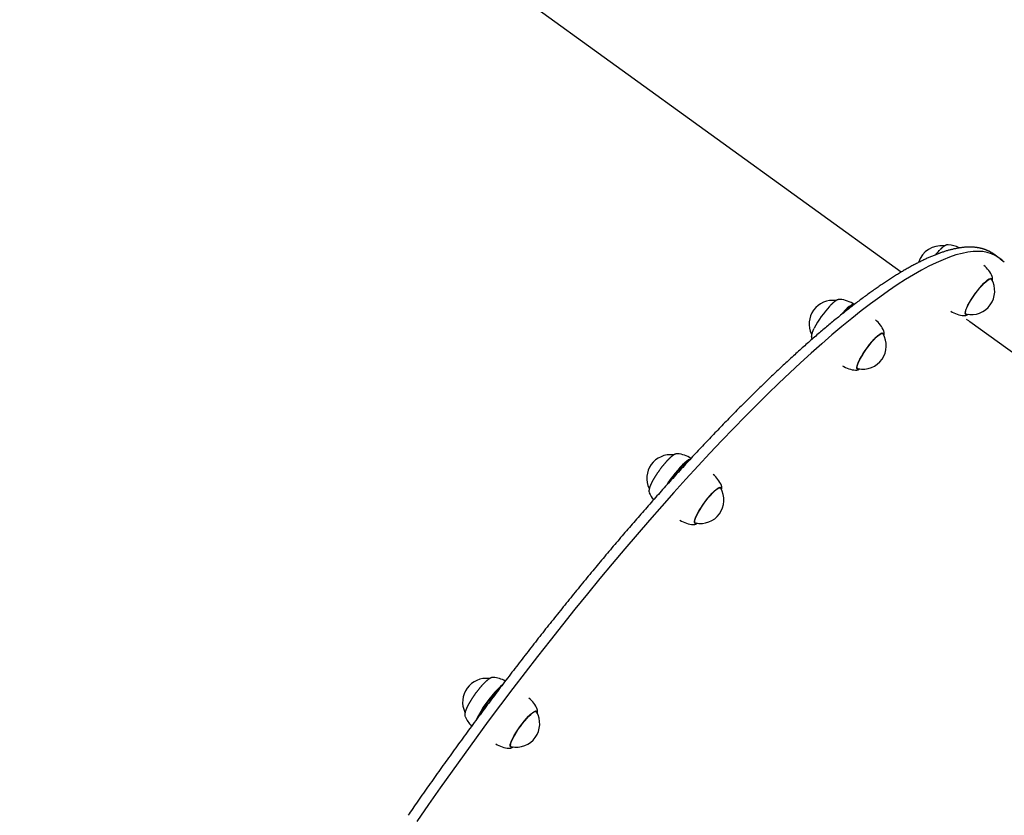
# Model space of a CAD drawing. Extents: x -3583 to 11848, y -2335 to 2678.
# Drawn here: x 7480 to 8072, y -24 to 454 of the extents above; entities that cross this region are included whole.
import ezdxf

# ---------------------------------------------------------------- set-up
doc = ezdxf.new("R2010")
doc.units = 0

msp = doc.modelspace()

# ---------------------------------------------------------------- linework, layer by layer
at = {"color": 7, "linetype": 'Continuous'}
for p, q in [((8010.02, 302.21), (7210.61, 880.1)), ((8038.2, 318.62), (8038.26, 318.62)), ((8065.6, 312.99), (8064.45, 313.75)), ((8068.15, 311.15), (8065.6, 312.99)), ((8070.69, 309.31), (8068.15, 311.15)), ((8064.13, 298.12), (8063.68, 298.45)), ((8047.75, 276.09), (8047.84, 276.09)), ((8048.45, 277.38), (8048.9, 277.05)), ((8849.79, -304.87), (8051.26, 272.39)), ((7999.58, 266.65), (7999.55, 266.73)), ((7956.2, 262.4), (7956.17, 262.46)), ((7956.2, 262.4), (7956.41, 261.91)), ((7999, 265.34), (7998.55, 265.66)), ((7983.32, 244.59), (7983.77, 244.27)), ((7901.43, 172.57), (7900.98, 172.9)), ((7885.05, 150.54), (7885.12, 150.54)), ((7885.75, 151.83), (7886.2, 151.5)), ((7764.8, 58.7), (7764.89, 58.7)), ((7790.75, 38.2), (7790.31, 38.53)), ((7791.34, 39.52), (7791.31, 39.6)), ((7747.95, 35.27), (7747.93, 35.32)), ((7774.37, 16.17), (7774.43, 16.17)), ((7775.07, 17.46), (7775.52, 17.13))]:
    msp.add_line(p, q, dxfattribs=at)
for points in [[(8064.17, 313.91), (8064.07, 313.99), (8063.96, 314.06), (8063.85, 314.13), (8063.73, 314.21), (8063.61, 314.28), (8063.48, 314.36), (8063.34, 314.44), (8063.19, 314.52), (8063.03, 314.61), (8062.85, 314.7), (8062.66, 314.79), (8062.46, 314.88), (8062.25, 314.98), (8062.03, 315.08), (8061.79, 315.18), (8061.54, 315.28), (8061.28, 315.39), (8061, 315.5), (8060.72, 315.6), (8060.43, 315.71), (8060.13, 315.82), (8059.82, 315.92), (8059.51, 316.03), (8059.2, 316.13), (8058.88, 316.22), (8058.55, 316.31), (8058.23, 316.4), (8057.9, 316.48), (8057.57, 316.55), (8057.24, 316.63), (8056.9, 316.7), (8056.57, 316.76), (8056.23, 316.82), (8055.88, 316.88), (8055.54, 316.93), (8055.19, 316.98), (8054.83, 317.02), (8054.48, 317.06), (8054.12, 317.1), (8053.76, 317.13), (8053.4, 317.16), (8053.03, 317.18), (8052.66, 317.2), (8052.29, 317.22), (8051.92, 317.23), (8051.54, 317.23), (8051.16, 317.24), (8050.78, 317.23), (8050.39, 317.23), (8050, 317.22), (8049.61, 317.2), (8049.22, 317.18), (8048.82, 317.16), (8048.42, 317.13), (8048.01, 317.1), (8047.61, 317.06), (8047.2, 317.02), (8046.79, 316.98), (8046.37, 316.93), (8045.96, 316.88), (8045.54, 316.82), (8045.11, 316.75), (8044.69, 316.69), (8044.26, 316.62), (8043.83, 316.54), (8043.39, 316.46), (8042.96, 316.38), (8042.52, 316.29), (8042.08, 316.2), (8041.63, 316.1), (8041.19, 316), (8040.74, 315.89), (8040.28, 315.78), (8039.83, 315.67), (8039.37, 315.55), (8038.91, 315.42), (8038.45, 315.3), (8037.99, 315.16), (8037.52, 315.03), (8037.05, 314.89), (8036.58, 314.74), (8036.1, 314.59), (8035.63, 314.44), (8035.15, 314.28), (8034.67, 314.12), (8034.18, 313.96), (8033.7, 313.79), (8033.21, 313.61), (8032.72, 313.43), (8032.22, 313.25), (8031.73, 313.06), (8031.23, 312.87), (8030.73, 312.68), (8030.23, 312.48), (8029.72, 312.28), (8029.22, 312.07), (8028.71, 311.86), (8028.2, 311.64), (8027.68, 311.42), (8027.17, 311.2), (8026.65, 310.97), (8026.13, 310.74), (8025.61, 310.5), (8025.08, 310.26), (8024.56, 310.02), (8024.03, 309.77), (8023.5, 309.52), (8022.96, 309.26), (8022.43, 309), (8021.89, 308.74), (8021.35, 308.47), (8020.81, 308.2), (8020.26, 307.92), (8019.72, 307.64), (8019.17, 307.36), (8018.62, 307.07), (8018.07, 306.78), (8017.51, 306.48), (8016.96, 306.18), (8016.4, 305.88), (8015.84, 305.57), (8015.27, 305.26), (8014.71, 304.94), (8014.14, 304.63), (8013.57, 304.3), (8013, 303.98), (8012.42, 303.64), (8011.85, 303.31), (8011.27, 302.97), (8010.69, 302.63), (8010.11, 302.28), (8009.52, 301.93), (8008.94, 301.58), (8008.35, 301.22), (8007.76, 300.86), (8007.17, 300.49), (8006.57, 300.12), (8005.97, 299.75), (8005.38, 299.37), (8004.78, 298.99), (8004.17, 298.61), (8003.57, 298.22), (8002.96, 297.83), (8002.35, 297.43), (8001.74, 297.03), (8001.13, 296.63), (8000.51, 296.22), (7999.9, 295.81), (7999.28, 295.39), (7998.66, 294.97), (7998.03, 294.55), (7997.41, 294.12), (7996.78, 293.69), (7996.15, 293.26), (7995.52, 292.82), (7994.89, 292.38), (7994.25, 291.94), (7993.61, 291.49), (7992.98, 291.03), (7992.33, 290.58), (7991.69, 290.12), (7991.05, 289.66), (7990.4, 289.19), (7989.75, 288.72), (7989.1, 288.24), (7988.45, 287.76), (7987.79, 287.28), (7987.14, 286.8), (7986.48, 286.31), (7985.82, 285.81), (7985.16, 285.32), (7984.49, 284.82), (7983.82, 284.31), (7983.16, 283.81), (7982.49, 283.3), (7981.82, 282.78), (7981.14, 282.26), (7980.47, 281.74), (7979.79, 281.21), (7979.11, 280.69), (7978.43, 280.15), (7977.75, 279.62), (7977.06, 279.08), (7976.37, 278.53), (7975.69, 277.99), (7975, 277.44), (7974.3, 276.88), (7973.61, 276.32), (7972.92, 275.76), (7972.22, 275.2), (7971.52, 274.63), (7970.82, 274.06), (7970.12, 273.48), (7969.41, 272.9), (7968.7, 272.32), (7968, 271.73), (7967.29, 271.15), (7966.58, 270.55), (7965.86, 269.96), (7965.15, 269.36), (7964.43, 268.75), (7963.71, 268.15), (7962.99, 267.54), (7962.27, 266.92), (7961.55, 266.31), (7960.82, 265.69), (7960.1, 265.06), (7959.37, 264.43), (7958.64, 263.8), (7957.91, 263.17), (7957.17, 262.53), (7956.44, 261.89), (7955.7, 261.25), (7954.96, 260.6), (7954.22, 259.95), (7953.48, 259.29), (7952.74, 258.64), (7952, 257.97), (7951.25, 257.31), (7950.5, 256.64), (7949.75, 255.97), (7949, 255.3), (7948.25, 254.62), (7947.5, 253.94), (7946.74, 253.25), (7945.98, 252.57), (7945.22, 251.88), (7944.46, 251.18), (7943.7, 250.48), (7942.94, 249.78), (7942.18, 249.08), (7941.41, 248.37), (7940.64, 247.66), (7939.87, 246.95), (7939.1, 246.23), (7938.33, 245.51), (7937.56, 244.79), (7936.78, 244.06), (7936.01, 243.33), (7935.23, 242.6), (7934.45, 241.87), (7933.67, 241.13), (7932.89, 240.38), (7932.11, 239.64), (7931.32, 238.89), (7930.54, 238.14), (7929.75, 237.38), (7928.96, 236.63), (7928.17, 235.87), (7927.38, 235.1), (7926.59, 234.33), (7925.8, 233.56), (7925, 232.79), (7924.2, 232.01), (7923.41, 231.24), (7922.61, 230.45), (7921.81, 229.67), (7921.01, 228.88), (7920.2, 228.09), (7919.4, 227.29), (7918.6, 226.5), (7917.79, 225.7), (7916.98, 224.89), (7916.17, 224.09), (7915.36, 223.28), (7914.55, 222.46), (7913.74, 221.65), (7912.93, 220.83), (7912.11, 220.01), (7911.3, 219.19), (7910.48, 218.36), (7909.66, 217.53), (7908.84, 216.7), (7908.02, 215.86), (7907.2, 215.02), (7906.38, 214.18), (7905.56, 213.34), (7904.73, 212.49), (7903.9, 211.64), (7903.08, 210.79), (7902.25, 209.93), (7901.42, 209.08), (7900.59, 208.22), (7899.76, 207.35), (7898.93, 206.48), (7898.1, 205.62), (7897.26, 204.74), (7896.43, 203.87), (7895.59, 202.99), (7894.76, 202.11), (7893.92, 201.23), (7893.08, 200.34), (7892.24, 199.45), (7891.4, 198.56), (7890.56, 197.67), (7889.72, 196.77), (7888.87, 195.88), (7888.03, 194.97), (7887.18, 194.07), (7886.34, 193.16), (7885.49, 192.25), (7884.64, 191.34), (7883.79, 190.43), (7882.94, 189.51), (7882.09, 188.59), (7881.24, 187.67), (7880.39, 186.74), (7879.54, 185.82), (7878.69, 184.89), (7877.83, 183.95), (7876.98, 183.02), (7876.12, 182.08), (7875.27, 181.14), (7874.41, 180.2), (7873.55, 179.25), (7872.69, 178.31), (7871.83, 177.36), (7870.97, 176.41), (7870.11, 175.45), (7869.25, 174.49), (7868.39, 173.53), (7867.53, 172.57), (7866.66, 171.61), (7865.8, 170.64), (7864.93, 169.67), (7864.07, 168.7), (7863.2, 167.73), (7862.34, 166.75), (7861.47, 165.77), (7860.6, 164.79), (7859.73, 163.81), (7858.87, 162.83), (7858, 161.84), (7857.13, 160.85), (7856.26, 159.86), (7855.38, 158.86), (7854.51, 157.87), (7853.64, 156.87), (7852.77, 155.87), (7851.9, 154.87), (7851.02, 153.86), (7850.15, 152.85), (7849.27, 151.85), (7848.4, 150.83), (7847.53, 149.82), (7846.65, 148.81), (7845.77, 147.79), (7844.9, 146.77), (7844.02, 145.75), (7843.14, 144.72), (7842.27, 143.7), (7841.39, 142.67), (7840.51, 141.64), (7839.63, 140.61), (7838.75, 139.57), (7837.87, 138.54), (7836.99, 137.5), (7836.11, 136.46), (7835.23, 135.42), (7834.35, 134.37), (7833.47, 133.33), (7832.59, 132.28), (7831.71, 131.23), (7830.83, 130.18), (7829.95, 129.12), (7829.06, 128.07), (7828.18, 127.01), (7827.3, 125.95), (7826.42, 124.89), (7825.53, 123.83), (7824.65, 122.76), (7823.77, 121.7), (7822.88, 120.63), (7822, 119.56), (7821.12, 118.49), (7820.23, 117.41), (7819.35, 116.34), (7818.47, 115.26), (7817.58, 114.18), (7816.7, 113.1), (7815.81, 112.02), (7814.93, 110.93), (7814.05, 109.85), (7813.16, 108.76), (7812.28, 107.67), (7811.39, 106.58), (7810.51, 105.49), (7809.62, 104.4), (7808.74, 103.3), (7807.85, 102.2), (7806.97, 101.11), (7806.09, 100.01), (7805.2, 98.9), (7804.32, 97.8), (7803.43, 96.7), (7802.55, 95.59), (7801.67, 94.48), (7800.78, 93.37), (7799.9, 92.26), (7799.01, 91.15), (7798.13, 90.04), (7797.25, 88.92), (7796.36, 87.81), (7795.48, 86.69), (7794.6, 85.57), (7793.72, 84.45), (7792.83, 83.33), (7791.95, 82.2), (7791.07, 81.08), (7790.19, 79.95), (7789.3, 78.83), (7788.42, 77.7), (7787.54, 76.57), (7786.66, 75.44), (7785.78, 74.31), (7784.9, 73.17), (7784.02, 72.04), (7783.14, 70.9), (7782.26, 69.76), (7781.38, 68.63), (7780.5, 67.49), (7779.62, 66.34), (7778.75, 65.2), (7777.87, 64.06), (7776.99, 62.92), (7776.11, 61.77), (7775.24, 60.62), (7774.36, 59.48), (7773.48, 58.33), (7772.61, 57.18), (7771.73, 56.03), (7770.86, 54.87), (7769.98, 53.72), (7769.11, 52.57), (7768.24, 51.41), (7767.36, 50.26), (7766.49, 49.1), (7765.62, 47.94), (7764.75, 46.78), (7763.88, 45.62), (7763.01, 44.46), (7762.14, 43.3), (7761.27, 42.14), (7760.4, 40.98), (7759.53, 39.81), (7758.66, 38.65), (7757.8, 37.48), (7756.93, 36.31), (7756.07, 35.15), (7755.2, 33.98), (7754.34, 32.81), (7753.47, 31.64), (7752.61, 30.47), (7751.75, 29.3), (7750.89, 28.12), (7750.02, 26.95), (7749.16, 25.78), (7748.3, 24.6), (7747.44, 23.43), (7746.59, 22.25), (7745.73, 21.08), (7744.87, 19.9), (7744.02, 18.72), (7743.16, 17.54), (7742.31, 16.36), (7741.45, 15.18), (7740.6, 14), (7739.75, 12.82), (7738.9, 11.64), (7738.04, 10.46), (7737.19, 9.28), (7736.35, 8.1), (7735.5, 6.91), (7734.65, 5.73), (7733.8, 4.55), (7732.96, 3.36), (7732.11, 2.18), (7731.27, 0.99), (7730.43, -0.2), (7729.58, -1.38), (7728.74, -2.57), (7727.9, -3.76), (7727.06, -4.94), (7726.23, -6.13), (7725.39, -7.32), (7724.55, -8.51), (7723.72, -9.7), (7722.88, -10.88), (7722.05, -12.07), (7721.22, -13.26), (7720.4, -14.44), (7719.58, -15.6), (7718.78, -16.76), (7717.99, -17.89), (7717.22, -19), (7716.46, -20.09), (7715.73, -21.15), (7715.02, -22.17), (7714.33, -23.17), (7713.66, -24.14)], [(8068.15, 311.15), (8066.42, 312.24), (8064.18, 313.28), (8061.73, 314.03), (8059.09, 314.5), (8056.24, 314.67), (8053.2, 314.56), (8049.96, 314.16), (8046.53, 313.47), (8042.91, 312.49), (8039.11, 311.23), (8035.12, 309.68), (8030.96, 307.85), (8026.62, 305.73), (8022.1, 303.33), (8017.42, 300.66), (8012.57, 297.7), (8007.56, 294.47), (8002.4, 290.97), (7997.08, 287.21), (7991.61, 283.17), (7986, 278.87), (7980.25, 274.32), (7974.36, 269.5), (7968.35, 264.44), (7962.21, 259.13), (7955.95, 253.57), (7949.57, 247.78), (7943.08, 241.75), (7936.49, 235.5), (7929.81, 229.02), (7923.02, 222.32), (7916.15, 215.41), (7909.2, 208.29), (7902.17, 200.97), (7895.07, 193.45), (7887.9, 185.74), (7880.68, 177.86), (7873.4, 169.79), (7866.07, 161.55), (7858.71, 153.15), (7851.3, 144.6), (7843.87, 135.89), (7836.41, 127.04), (7828.94, 118.06), (7821.45, 108.95), (7813.96, 99.71), (7806.47, 90.37), (7798.99, 80.91), (7791.52, 71.37), (7784.07, 61.73), (7776.64, 52.01), (7769.25, 42.21), (7761.89, 32.35), (7754.58, 22.43), (7747.32, 12.46), (7740.11, 2.45), (7732.96, -7.6), (7725.88, -17.67), (7718.87, -27.76)], [(8068.15, 311.15), (8066.42, 312.24), (8064.18, 313.28), (8061.73, 314.03), (8059.09, 314.5), (8056.24, 314.67), (8053.2, 314.56), (8049.96, 314.16), (8046.53, 313.47), (8042.91, 312.49), (8039.11, 311.23), (8035.12, 309.68), (8030.96, 307.85), (8026.62, 305.73), (8022.1, 303.33), (8017.42, 300.66), (8012.57, 297.7), (8007.56, 294.47), (8002.4, 290.97), (7997.08, 287.21), (7991.61, 283.17), (7986, 278.87), (7980.25, 274.32), (7974.36, 269.5), (7968.35, 264.44), (7962.21, 259.13), (7955.95, 253.57), (7949.57, 247.78), (7943.08, 241.75), (7936.49, 235.5), (7929.81, 229.02), (7923.02, 222.32), (7916.15, 215.41), (7909.2, 208.29), (7902.17, 200.97), (7895.07, 193.45), (7887.9, 185.74), (7880.68, 177.86), (7873.4, 169.79), (7866.07, 161.55), (7858.71, 153.15), (7851.3, 144.6), (7843.87, 135.89), (7836.41, 127.04), (7828.94, 118.06), (7821.45, 108.95), (7813.96, 99.71), (7806.47, 90.37), (7798.99, 80.91), (7791.52, 71.37), (7784.07, 61.73), (7776.64, 52.01), (7769.25, 42.21), (7761.89, 32.35), (7754.58, 22.43), (7747.32, 12.46), (7740.11, 2.45), (7732.96, -7.6), (7725.88, -17.67), (7718.87, -27.76)], [(8038.13, 318.6), (8038.07, 318.6), (8038.01, 318.6), (8037.95, 318.61), (8037.88, 318.61), (8037.82, 318.61), (8037.76, 318.6), (8037.69, 318.6), (8037.62, 318.59), (8037.55, 318.58), (8037.48, 318.56), (8037.41, 318.54), (8037.33, 318.52), (8037.25, 318.5), (8037.17, 318.47), (8037.09, 318.44), (8037, 318.4), (8036.91, 318.36), (8036.81, 318.32), (8036.71, 318.28), (8036.61, 318.23), (8036.5, 318.18), (8036.39, 318.13), (8036.28, 318.06), (8036.17, 318), (8036.05, 317.93), (8035.93, 317.86), (8035.81, 317.78), (8035.69, 317.7), (8035.57, 317.61), (8035.44, 317.53), (8035.32, 317.44), (8035.2, 317.34), (8035.07, 317.25), (8034.95, 317.16), (8034.83, 317.06), (8034.71, 316.97), (8034.59, 316.87), (8034.48, 316.77), (8034.36, 316.67), (8034.25, 316.57), (8034.14, 316.47), (8034.03, 316.38), (8033.92, 316.28), (8033.82, 316.18), (8033.71, 316.08), (8033.61, 315.98), (8033.51, 315.88), (8033.4, 315.78)], [(8069.5, 310.09), (8071, 309.08), (8071.83, 308.41)], [(8049.72, 276.85), (8049.45, 276.75), (8048.9, 276.72), (8048.56, 276.99), (8048.44, 277.55), (8048.53, 278.38), (8048.85, 279.46), (8049.37, 280.76), (8050.09, 282.25), (8050.98, 283.89), (8052.03, 285.62), (8053.2, 287.41), (8054.45, 289.21), (8055.77, 290.96), (8057.1, 292.62), (8058.42, 294.14), (8059.68, 295.48), (8060.86, 296.61), (8061.92, 297.49), (8062.84, 298.1), (8063.58, 298.42), (8064.12, 298.45), (8064.46, 298.18), (8064.59, 297.63), (8064.58, 297.4)], [(8057.32, 292.77), (8058.6, 294.23), (8059.82, 295.51), (8060.96, 296.57), (8061.97, 297.39), (8062.83, 297.94), (8063.52, 298.2), (8064.03, 298.18), (8064.28, 297.95)], [(8064.64, 296.91), (8064.66, 296.98), (8064.68, 297.05), (8064.7, 297.12), (8064.73, 297.19), (8064.75, 297.26), (8064.77, 297.34), (8064.78, 297.41), (8064.8, 297.49), (8064.81, 297.57), (8064.83, 297.65), (8064.84, 297.73), (8064.85, 297.81), (8064.86, 297.89), (8064.86, 297.98), (8064.87, 298.07), (8064.87, 298.16), (8064.88, 298.25), (8064.88, 298.34), (8064.88, 298.43), (8064.88, 298.53), (8064.88, 298.62), (8064.87, 298.71), (8064.87, 298.79), (8064.86, 298.88), (8064.84, 298.96), (8064.82, 299.04), (8064.8, 299.12), (8064.78, 299.19), (8064.75, 299.26), (8064.73, 299.33), (8064.7, 299.4), (8064.67, 299.47)], [(8049.11, 276.96), (8049, 276.99), (8048.7, 277.31), (8048.62, 277.9), (8048.75, 278.76), (8049.1, 279.85), (8049.64, 281.16), (8050.38, 282.65), (8051.28, 284.26), (8052.32, 285.97), (8053.48, 287.73), (8054.72, 289.48), (8056.01, 291.17), (8057.32, 292.77)], [(7973.04, 285.82), (7972.99, 285.82), (7972.95, 285.83), (7972.9, 285.83), (7972.86, 285.84), (7972.81, 285.84), (7972.76, 285.84), (7972.71, 285.84), (7972.65, 285.84), (7972.6, 285.83), (7972.54, 285.82), (7972.47, 285.8), (7972.41, 285.79), (7972.34, 285.77), (7972.27, 285.75), (7972.19, 285.72), (7972.11, 285.7), (7972.02, 285.67), (7971.93, 285.64), (7971.84, 285.6), (7971.75, 285.57), (7971.65, 285.53), (7971.55, 285.48), (7971.44, 285.43), (7971.34, 285.38), (7971.23, 285.33), (7971.12, 285.27), (7971.01, 285.2), (7970.9, 285.13), (7970.79, 285.06), (7970.67, 284.98), (7970.55, 284.9), (7970.43, 284.82), (7970.3, 284.73), (7970.17, 284.63), (7970.04, 284.54), (7969.91, 284.44), (7969.78, 284.33), (7969.65, 284.23), (7969.52, 284.12), (7969.38, 284.01), (7969.25, 283.9), (7969.12, 283.79), (7968.99, 283.67), (7968.86, 283.56), (7968.73, 283.44), (7968.6, 283.32), (7968.47, 283.2), (7968.35, 283.08), (7968.22, 282.96), (7968.09, 282.83), (7967.97, 282.7), (7967.84, 282.58), (7967.71, 282.45), (7967.59, 282.32), (7967.46, 282.19), (7967.34, 282.06)], [(7981.9, 282.63), (7981.41, 282.79), (7980.72, 282.65), (7979.84, 282.22), (7978.8, 281.5), (7977.6, 280.51), (7976.29, 279.28), (7974.88, 277.82), (7973.41, 276.17), (7973.37, 276.13)], [(7981.29, 282.43), (7980.79, 282.3), (7979.92, 281.88), (7978.89, 281.17), (7977.72, 280.2), (7976.42, 278.98), (7975.03, 277.55), (7974.94, 277.44)], [(8047.96, 276.08), (8048.05, 276.09), (8048.14, 276.1), (8048.24, 276.11), (8048.33, 276.12), (8048.42, 276.14), (8048.51, 276.15), (8048.6, 276.17), (8048.69, 276.19), (8048.78, 276.22), (8048.87, 276.24), (8048.96, 276.27), (8049.05, 276.31), (8049.14, 276.35), (8049.23, 276.39), (8049.32, 276.43), (8049.42, 276.48), (8049.51, 276.53), (8049.61, 276.58), (8049.71, 276.64), (8049.81, 276.7), (8049.9, 276.76), (8050.01, 276.82), (8050.11, 276.89), (8050.21, 276.95)], [(8051.26, 272.39), (8050.6, 272.85), (8049.17, 273.66)], [(7957.53, 268.24), (7957.46, 268.1), (7957.39, 267.96), (7957.32, 267.82), (7957.25, 267.68), (7957.19, 267.53), (7957.12, 267.39), (7957.05, 267.25), (7956.99, 267.11), (7956.92, 266.96), (7956.86, 266.82), (7956.8, 266.67), (7956.74, 266.52), (7956.69, 266.38), (7956.63, 266.23), (7956.57, 266.08), (7956.52, 265.93), (7956.47, 265.77), (7956.41, 265.62), (7956.37, 265.47), (7956.32, 265.32), (7956.27, 265.17), (7956.23, 265.02), (7956.19, 264.88), (7956.16, 264.73), (7956.13, 264.6), (7956.1, 264.46), (7956.08, 264.33), (7956.06, 264.21), (7956.04, 264.08), (7956.03, 263.97), (7956.02, 263.85), (7956.01, 263.74), (7956, 263.64), (7956, 263.54), (7955.99, 263.44), (7955.99, 263.35), (7956, 263.26), (7956, 263.18), (7956.01, 263.1), (7956.02, 263.03), (7956.03, 262.96), (7956.05, 262.89), (7956.06, 262.83), (7956.08, 262.77), (7956.1, 262.71), (7956.13, 262.65), (7956.15, 262.6), (7956.17, 262.54)], [(7999.52, 264.13), (7999.54, 264.18), (7999.56, 264.24), (7999.57, 264.3), (7999.59, 264.36), (7999.61, 264.43), (7999.63, 264.49), (7999.64, 264.56), (7999.66, 264.63), (7999.67, 264.7), (7999.68, 264.77), (7999.69, 264.85), (7999.7, 264.92), (7999.71, 265), (7999.72, 265.09), (7999.73, 265.17), (7999.74, 265.26), (7999.74, 265.35), (7999.75, 265.44), (7999.75, 265.53), (7999.76, 265.62), (7999.76, 265.71), (7999.75, 265.8), (7999.75, 265.89), (7999.74, 265.97), (7999.73, 266.05), (7999.72, 266.13), (7999.7, 266.2), (7999.68, 266.28), (7999.66, 266.35), (7999.64, 266.41), (7999.62, 266.48), (7999.59, 266.55)], [(7984.59, 244.06), (7984.14, 243.93), (7983.65, 243.99), (7983.37, 244.34), (7983.31, 244.97), (7983.47, 245.88), (7983.85, 247.03), (7984.43, 248.39), (7985.2, 249.92), (7986.14, 251.59), (7987.22, 253.35), (7988.42, 255.14), (7989.69, 256.93), (7991.02, 258.66), (7992.35, 260.28), (7993.66, 261.75), (7994.9, 263.04), (7996.05, 264.1), (7997.07, 264.9), (7997.94, 265.43), (7998.62, 265.67), (7999.11, 265.62), (7999.39, 265.27), (7999.45, 264.63), (7999.45, 264.62)], [(7988.7, 255.44), (7989.96, 257.18), (7991.26, 258.86), (7992.56, 260.42), (7993.83, 261.83), (7995.03, 263.05), (7996.13, 264.05), (7997.1, 264.79), (7997.92, 265.26), (7998.56, 265.44), (7999, 265.33), (7999.15, 265.17)], [(7983.98, 244.18), (7983.76, 244.27), (7983.53, 244.66), (7983.51, 245.33), (7983.7, 246.26), (7984.1, 247.42), (7984.71, 248.78), (7985.49, 250.31), (7986.44, 251.96), (7987.51, 253.69), (7988.7, 255.44)], [(7982.65, 243.31), (7982.69, 243.31), (7982.73, 243.3), (7982.77, 243.29), (7982.81, 243.29), (7982.85, 243.28), (7982.9, 243.28), (7982.94, 243.28), (7982.99, 243.28), (7983.04, 243.29), (7983.1, 243.3), (7983.16, 243.31), (7983.22, 243.32), (7983.29, 243.34), (7983.36, 243.36), (7983.43, 243.38), (7983.51, 243.4), (7983.59, 243.42), (7983.68, 243.45), (7983.76, 243.48), (7983.86, 243.51), (7983.95, 243.54), (7984.05, 243.58), (7984.15, 243.63), (7984.25, 243.67), (7984.35, 243.72), (7984.45, 243.78), (7984.56, 243.84), (7984.67, 243.9), (7984.77, 243.96), (7984.88, 244.03), (7984.99, 244.1), (7985.1, 244.17)], [(7875.49, 193.05), (7875.43, 193.05), (7875.38, 193.06), (7875.32, 193.06), (7875.27, 193.07), (7875.21, 193.07), (7875.15, 193.07), (7875.09, 193.06), (7875.03, 193.06), (7874.96, 193.05), (7874.9, 193.04), (7874.83, 193.02), (7874.76, 193), (7874.68, 192.98), (7874.6, 192.96), (7874.52, 192.93), (7874.44, 192.9), (7874.35, 192.87), (7874.26, 192.83), (7874.16, 192.79), (7874.06, 192.75), (7873.96, 192.71), (7873.86, 192.66), (7873.75, 192.6), (7873.64, 192.54), (7873.53, 192.48), (7873.41, 192.41), (7873.29, 192.34), (7873.17, 192.27), (7873.05, 192.19), (7872.93, 192.1), (7872.8, 192.01), (7872.67, 191.92), (7872.53, 191.82), (7872.4, 191.71), (7872.26, 191.61), (7872.12, 191.49), (7871.98, 191.38), (7871.83, 191.26), (7871.69, 191.14), (7871.54, 191.01), (7871.4, 190.88), (7871.25, 190.74), (7871.1, 190.61), (7870.95, 190.47), (7870.8, 190.33), (7870.66, 190.19), (7870.51, 190.06), (7870.37, 189.92), (7870.24, 189.78), (7870.1, 189.65), (7869.97, 189.52), (7869.84, 189.39), (7869.72, 189.26), (7869.6, 189.13), (7869.48, 189.01), (7869.37, 188.89), (7869.26, 188.77), (7869.15, 188.65), (7869.04, 188.53), (7868.94, 188.42), (7868.84, 188.3), (7868.74, 188.19), (7868.64, 188.07), (7868.54, 187.96)], [(7882.21, 189.41), (7881.15, 188.67), (7879.95, 187.67), (7878.62, 186.42), (7877.21, 184.95), (7875.74, 183.29), (7874.23, 181.47), (7872.73, 179.55), (7871.26, 177.55), (7869.86, 175.52), (7869.07, 174.31)], [(7882.77, 189.34), (7882.29, 189.07), (7881.25, 188.35), (7880.06, 187.35), (7878.76, 186.12), (7877.37, 184.67), (7875.91, 183.04), (7874.43, 181.25), (7872.95, 179.35), (7871.51, 177.38), (7870.45, 175.87)], [(7883.32, 189.94), (7883.1, 189.87), (7882.21, 189.41)], [(7868.54, 187.96), (7868.42, 187.83), (7868.31, 187.71), (7868.2, 187.58), (7868.08, 187.45), (7867.97, 187.32), (7867.85, 187.18), (7867.73, 187.04), (7867.6, 186.9), (7867.48, 186.74), (7867.35, 186.59), (7867.21, 186.43), (7867.08, 186.26), (7866.94, 186.09), (7866.8, 185.92), (7866.65, 185.74), (7866.5, 185.55), (7866.35, 185.36), (7866.2, 185.17), (7866.05, 184.97), (7865.89, 184.77), (7865.74, 184.57), (7865.58, 184.36), (7865.42, 184.15), (7865.27, 183.94), (7865.11, 183.73), (7864.96, 183.52), (7864.8, 183.31), (7864.65, 183.11), (7864.5, 182.9), (7864.36, 182.69), (7864.21, 182.49), (7864.07, 182.29), (7863.94, 182.1), (7863.8, 181.9), (7863.67, 181.72), (7863.55, 181.53), (7863.43, 181.35), (7863.31, 181.18), (7863.19, 181.01), (7863.08, 180.84), (7862.98, 180.68), (7862.88, 180.53), (7862.78, 180.37), (7862.68, 180.22), (7862.59, 180.07), (7862.5, 179.93), (7862.41, 179.78), (7862.32, 179.64)], [(7862.32, 179.64), (7862.23, 179.5), (7862.14, 179.36), (7862.05, 179.22), (7861.96, 179.08), (7861.87, 178.94), (7861.78, 178.79), (7861.69, 178.64), (7861.6, 178.49), (7861.51, 178.34), (7861.41, 178.18), (7861.32, 178.01), (7861.22, 177.85), (7861.12, 177.68), (7861.03, 177.5), (7860.93, 177.33), (7860.83, 177.14), (7860.73, 176.96), (7860.62, 176.77), (7860.52, 176.59), (7860.42, 176.4), (7860.32, 176.21), (7860.22, 176.01), (7860.13, 175.82), (7860.03, 175.64), (7859.94, 175.45), (7859.85, 175.26), (7859.76, 175.08), (7859.67, 174.9), (7859.59, 174.72), (7859.51, 174.54), (7859.43, 174.36), (7859.36, 174.19), (7859.29, 174.02), (7859.22, 173.84), (7859.15, 173.68), (7859.08, 173.51), (7859.02, 173.34), (7858.96, 173.18), (7858.9, 173.02), (7858.85, 172.86), (7858.8, 172.7), (7858.75, 172.55), (7858.7, 172.39), (7858.66, 172.24), (7858.62, 172.09), (7858.59, 171.95), (7858.55, 171.8), (7858.53, 171.67), (7858.5, 171.53), (7858.49, 171.4), (7858.47, 171.27), (7858.46, 171.15), (7858.45, 171.03), (7858.44, 170.92), (7858.44, 170.81), (7858.44, 170.71), (7858.44, 170.61), (7858.44, 170.51), (7858.44, 170.42), (7858.44, 170.34), (7858.45, 170.26), (7858.46, 170.19), (7858.47, 170.12), (7858.48, 170.06), (7858.49, 170), (7858.5, 169.95), (7858.52, 169.91), (7858.54, 169.87), (7858.55, 169.83), (7858.57, 169.79), (7858.59, 169.76), (7858.61, 169.72)], [(7887.03, 151.3), (7886.41, 151.15), (7885.98, 151.29), (7885.77, 151.73), (7885.77, 152.44), (7885.99, 153.42), (7886.43, 154.63), (7887.07, 156.05), (7887.89, 157.62), (7888.87, 159.32), (7889.99, 161.09), (7891.21, 162.89), (7892.5, 164.67), (7893.83, 166.37), (7895.16, 167.95), (7896.45, 169.38), (7897.67, 170.6), (7898.79, 171.59), (7899.77, 172.32), (7900.59, 172.77), (7901.22, 172.93), (7901.65, 172.78), (7901.87, 172.35), (7901.89, 171.85)], [(7888.18, 158.01), (7889.17, 159.68), (7890.28, 161.42), (7891.49, 163.18), (7892.76, 164.91), (7894.06, 166.55), (7895.36, 168.08), (7896.61, 169.44), (7897.79, 170.6), (7898.86, 171.52), (7899.79, 172.19), (7900.56, 172.57), (7901.14, 172.68), (7901.53, 172.49), (7901.59, 172.4)], [(7901.94, 171.36), (7901.97, 171.49), (7902, 171.61), (7902.03, 171.74), (7902.06, 171.86), (7902.09, 171.98), (7902.11, 172.1), (7902.13, 172.22), (7902.15, 172.33), (7902.17, 172.44), (7902.18, 172.55), (7902.19, 172.66), (7902.19, 172.77), (7902.2, 172.87), (7902.19, 172.97), (7902.19, 173.07), (7902.18, 173.17), (7902.16, 173.26), (7902.15, 173.36), (7902.13, 173.46), (7902.1, 173.55), (7902.08, 173.64), (7902.05, 173.74), (7902.03, 173.83), (7902, 173.93)], [(7886.41, 151.41), (7886.11, 151.59), (7885.93, 152.06), (7885.97, 152.81), (7886.23, 153.81), (7886.69, 155.03), (7887.35, 156.44), (7888.18, 158.01)], [(7885.21, 150.55), (7885.29, 150.55), (7885.36, 150.55), (7885.44, 150.56), (7885.52, 150.56), (7885.6, 150.57), (7885.68, 150.58), (7885.76, 150.59), (7885.84, 150.6), (7885.92, 150.62), (7886, 150.64), (7886.09, 150.67), (7886.17, 150.7), (7886.25, 150.73), (7886.33, 150.76), (7886.41, 150.79), (7886.49, 150.82), (7886.57, 150.85), (7886.65, 150.89), (7886.72, 150.92), (7886.79, 150.95), (7886.86, 150.99), (7886.93, 151.02), (7887, 151.06), (7887.06, 151.09), (7887.12, 151.13), (7887.18, 151.17), (7887.24, 151.2), (7887.29, 151.24), (7887.35, 151.28), (7887.41, 151.32), (7887.46, 151.36), (7887.51, 151.4)], [(7759.51, 55.35), (7759.41, 55.25), (7759.31, 55.15), (7759.21, 55.05), (7759.11, 54.95), (7759.01, 54.85), (7758.9, 54.74), (7758.79, 54.63), (7758.68, 54.51), (7758.56, 54.38), (7758.44, 54.25), (7758.31, 54.11), (7758.18, 53.97), (7758.05, 53.82), (7757.91, 53.67), (7757.77, 53.51), (7757.63, 53.35), (7757.48, 53.18), (7757.33, 53), (7757.18, 52.82), (7757.02, 52.64), (7756.87, 52.45), (7756.71, 52.26), (7756.55, 52.07), (7756.39, 51.88), (7756.23, 51.68), (7756.07, 51.48), (7755.91, 51.28), (7755.75, 51.08), (7755.59, 50.89), (7755.44, 50.69), (7755.29, 50.49), (7755.13, 50.29), (7754.99, 50.1), (7754.84, 49.91), (7754.7, 49.72), (7754.56, 49.53), (7754.42, 49.35), (7754.28, 49.16), (7754.15, 48.98), (7754.02, 48.8), (7753.9, 48.63), (7753.77, 48.45), (7753.65, 48.28), (7753.54, 48.11), (7753.42, 47.94), (7753.3, 47.78), (7753.19, 47.61), (7753.07, 47.44)], [(7764.68, 58.69), (7764.59, 58.69), (7764.5, 58.68), (7764.42, 58.67), (7764.33, 58.66), (7764.24, 58.65), (7764.16, 58.64), (7764.07, 58.62), (7763.98, 58.6), (7763.89, 58.58), (7763.8, 58.55), (7763.71, 58.52), (7763.62, 58.48), (7763.52, 58.45), (7763.42, 58.4), (7763.33, 58.36), (7763.23, 58.31), (7763.12, 58.26), (7763.02, 58.2), (7762.91, 58.15), (7762.8, 58.08), (7762.69, 58.02), (7762.58, 57.95), (7762.46, 57.87), (7762.34, 57.79), (7762.22, 57.71), (7762.09, 57.62), (7761.97, 57.53), (7761.84, 57.44), (7761.71, 57.34), (7761.59, 57.24), (7761.46, 57.14), (7761.33, 57.04), (7761.21, 56.93), (7761.08, 56.83), (7760.96, 56.73), (7760.84, 56.63), (7760.72, 56.52), (7760.61, 56.42), (7760.49, 56.31), (7760.38, 56.21), (7760.27, 56.1), (7760.16, 55.99), (7760.05, 55.89), (7759.94, 55.78), (7759.83, 55.67), (7759.72, 55.56), (7759.62, 55.46), (7759.51, 55.35)], [(7770.34, 54.2), (7769.18, 53.22), (7767.85, 51.95)], [(7753.07, 47.44), (7752.99, 47.32), (7752.91, 47.2), (7752.82, 47.08), (7752.73, 46.96), (7752.65, 46.83), (7752.56, 46.7), (7752.47, 46.57), (7752.37, 46.43), (7752.28, 46.28), (7752.18, 46.13), (7752.07, 45.97), (7751.97, 45.81), (7751.86, 45.64), (7751.75, 45.46), (7751.64, 45.28), (7751.52, 45.1), (7751.4, 44.91), (7751.28, 44.71), (7751.16, 44.51), (7751.04, 44.31), (7750.92, 44.11), (7750.8, 43.9), (7750.68, 43.7), (7750.56, 43.49), (7750.44, 43.29), (7750.32, 43.09), (7750.21, 42.89), (7750.1, 42.69), (7749.99, 42.49), (7749.88, 42.29), (7749.78, 42.09), (7749.68, 41.9), (7749.58, 41.71), (7749.48, 41.51), (7749.38, 41.32), (7749.29, 41.14), (7749.2, 40.95), (7749.11, 40.77), (7749.02, 40.58), (7748.94, 40.4), (7748.86, 40.22), (7748.78, 40.05), (7748.7, 39.87), (7748.63, 39.7), (7748.56, 39.53), (7748.49, 39.36), (7748.42, 39.19), (7748.36, 39.03), (7748.3, 38.86), (7748.24, 38.7), (7748.19, 38.54), (7748.14, 38.38), (7748.09, 38.23), (7748.04, 38.08), (7748, 37.93), (7747.96, 37.79), (7747.93, 37.65), (7747.9, 37.51), (7747.87, 37.38), (7747.84, 37.25), (7747.82, 37.12), (7747.8, 37), (7747.79, 36.88), (7747.77, 36.77), (7747.76, 36.66), (7747.76, 36.55), (7747.75, 36.45), (7747.75, 36.35), (7747.75, 36.25), (7747.75, 36.16), (7747.76, 36.07), (7747.77, 35.99), (7747.78, 35.91), (7747.8, 35.83), (7747.81, 35.75), (7747.83, 35.68), (7747.86, 35.6), (7747.88, 35.53), (7747.91, 35.46), (7747.93, 35.39)], [(7769.5, 53.09), (7769.29, 52.9), (7767.98, 51.65)], [(7776.35, 16.93), (7776.17, 16.86), (7775.59, 16.79), (7775.22, 17.02), (7775.07, 17.53), (7775.13, 18.32), (7775.42, 19.37), (7775.91, 20.65), (7776.6, 22.11), (7777.47, 23.73), (7778.5, 25.45), (7779.65, 27.24), (7780.9, 29.03), (7782.2, 30.79), (7783.54, 32.47), (7784.86, 34.01), (7786.13, 35.38), (7787.33, 36.54), (7788.41, 37.46), (7789.34, 38.11), (7790.11, 38.47), (7790.68, 38.54), (7791.05, 38.32), (7791.21, 37.8), (7791.21, 37.48)], [(7775.66, 19.76), (7776.18, 21.04), (7776.89, 22.51), (7777.77, 24.11), (7778.79, 25.81), (7779.94, 27.56), (7781.17, 29.31), (7782.45, 31.02), (7783.76, 32.63), (7785.04, 34.12), (7786.28, 35.42), (7787.43, 36.51), (7788.46, 37.37), (7789.35, 37.96), (7790.06, 38.26), (7790.59, 38.28), (7790.91, 38.03)], [(7791.26, 37), (7791.29, 37.12), (7791.32, 37.23), (7791.35, 37.35), (7791.38, 37.47), (7791.4, 37.58), (7791.43, 37.7), (7791.45, 37.81), (7791.47, 37.92), (7791.48, 38.02), (7791.5, 38.12), (7791.51, 38.22), (7791.52, 38.32), (7791.52, 38.42), (7791.52, 38.51), (7791.52, 38.6), (7791.51, 38.69), (7791.5, 38.79), (7791.49, 38.88), (7791.47, 38.96), (7791.45, 39.05), (7791.43, 39.14), (7791.41, 39.23), (7791.39, 39.32), (7791.36, 39.4)], [(7775.73, 17.04), (7775.68, 17.05), (7775.36, 17.32), (7775.25, 17.88), (7775.35, 18.7), (7775.66, 19.76)], [(7774.51, 16.18), (7774.58, 16.18), (7774.66, 16.18), (7774.73, 16.18), (7774.81, 16.19), (7774.88, 16.19), (7774.96, 16.2), (7775.03, 16.21), (7775.11, 16.22), (7775.19, 16.24), (7775.27, 16.26), (7775.35, 16.28), (7775.43, 16.31), (7775.51, 16.33), (7775.59, 16.36), (7775.67, 16.39), (7775.75, 16.42), (7775.83, 16.45), (7775.9, 16.49), (7775.98, 16.52), (7776.05, 16.55), (7776.12, 16.59), (7776.19, 16.62), (7776.26, 16.66), (7776.33, 16.7), (7776.4, 16.74), (7776.46, 16.78), (7776.52, 16.82), (7776.59, 16.86), (7776.65, 16.9), (7776.71, 16.94), (7776.77, 16.99), (7776.83, 17.03)]]:
    msp.add_lwpolyline(points, dxfattribs=at)
for centre, radius, start, end in [((8034.02, 303.85), 14.19, 82.6257, 162.85635), ((8062.71, 285.3), 42.25, 134.40441, 139.97054), ((8037.04, 301.66), 17, 63.12355, 85.90081), ((8048.96, 293.04), 17, 22.37249, 51.04133), ((8051.99, 290.86), 14.19, 258.28091, 29.99239), ((7968.89, 271.06), 14.19, 82.66447, 205.59924), ((7971.92, 268.87), 17, 54.13663, 85.90081), ((8009.87, 241.48), 58.76, 136.55747, 152.57819), ((8048.96, 293.04), 17, 237.23196, 265.90081), ((7983.83, 260.26), 17, 22.37249, 51.04133), ((7986.86, 258.07), 14.19, 325.05115, 29.99239), ((7986.86, 258.07), 14.19, 258.28091, 325.05115), ((7983.83, 260.26), 17, 237.23196, 265.90081), ((7871.32, 178.3), 14.19, 82.6696, 205.73346), ((7874.35, 176.11), 17, 56.73384, 85.90081), ((7886.27, 167.49), 17, 22.37249, 51.04133), ((7889.29, 165.31), 14.19, 258.28091, 29.99239), ((7874.35, 176.11), 17, 202.37249, 219.03934), ((7886.27, 167.49), 17, 237.23196, 265.90081), ((7760.64, 43.93), 14.19, 82.73248, 205.54993), ((7763.67, 41.74), 17, 60.36154, 85.90081), ((7818.97, 1.87), 71.56, 135.58846, 154.01248), ((7820.69, 0.51), 73.44, 135.8656, 152.33953), ((7775.59, 33.12), 17, 22.37249, 51.04133), ((7778.62, 30.94), 14.19, 258.28091, 29.99239), ((7763.67, 41.74), 17, 202.37249, 226.06583), ((7775.59, 33.12), 17, 237.23196, 265.90081)]:
    msp.add_arc(centre, radius, start, end, dxfattribs=at)

doc.saveas('drawing.dxf')
